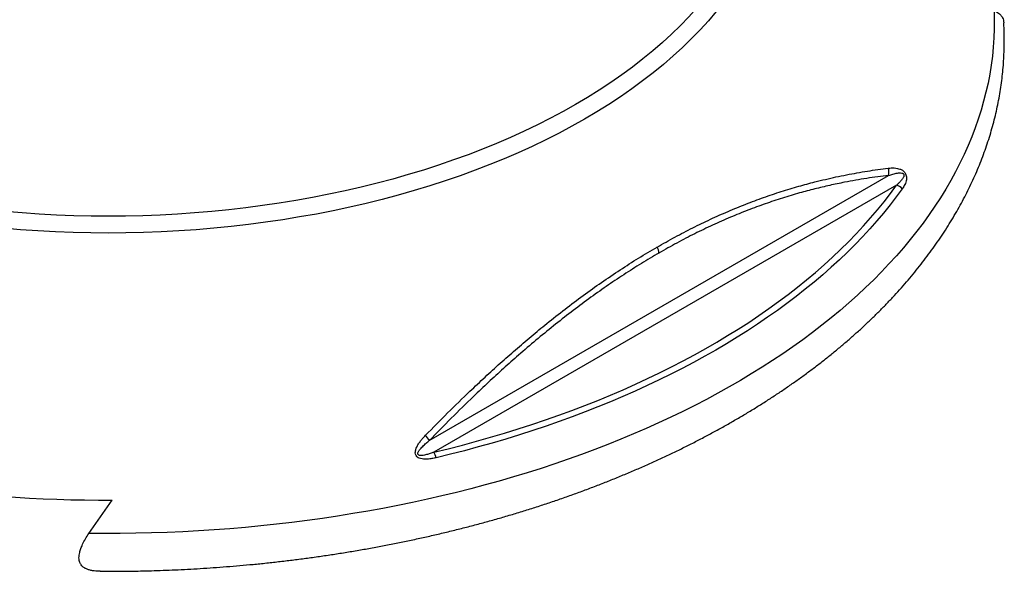
# Model space of a CAD drawing. Units: millimetres. Extents: x 50 to 2051, y 50 to 1435.
# Drawn here: x 1591 to 1778, y 758 to 864 of the extents above; entities that cross this region are included whole.
import ezdxf

# ---------------------------------------------------------------- set-up
doc = ezdxf.new("R2010")
doc.units = ezdxf.units.MM
doc.header["$LTSCALE"] = 5
doc.linetypes.add('SLD-Solid', pattern=[0])

msp = doc.modelspace()

# ---------------------------------------------------------------- linework, layer by layer
at = {"color": 7, "linetype": 'SLD-Solid', "lineweight": 25}
for p, q in [((1668.76, 783.33), (1756.25, 833.84)), ((1757.76, 831.99), (1669.62, 781.1)), ((1603.88, 765.65), (1608.34, 771.99)), ((1606.05, 758.43), (1607.62, 758.43))]:
    msp.add_line(p, q, dxfattribs=at)
at = {"color": 7, "linetype": 'SLD-Solid', "lineweight": 25, "flags": 128}
for points in [[(1733.24, 911.97), (1733.77, 910.43), (1734.34, 908.52), (1734.82, 906.6), (1735.21, 904.67), (1735.52, 902.74), (1735.74, 900.81), (1735.87, 898.87), (1735.92, 896.93), (1735.87, 894.99), (1735.74, 893.05), (1735.52, 891.12), (1735.21, 889.19), (1734.82, 887.26), (1734.34, 885.34), (1733.77, 883.43), (1733.11, 881.53), (1732.37, 879.64), (1731.54, 877.76), (1730.63, 875.89), (1729.64, 874.04), (1728.56, 872.21), (1727.39, 870.39), (1726.15, 868.59), (1724.82, 866.81), (1723.42, 865.04), (1721.93, 863.31), (1720.37, 861.59), (1718.73, 859.9), (1717.01, 858.23), (1715.22, 856.59), (1713.35, 854.98), (1711.41, 853.4), (1709.4, 851.84), (1707.32, 850.32), (1705.18, 848.83), (1702.96, 847.37), (1700.68, 845.95), (1698.34, 844.56), (1695.93, 843.21), (1693.47, 841.89), (1690.94, 840.61), (1688.36, 839.37), (1685.72, 838.17), (1683.03, 837.01), (1680.29, 835.89), (1677.5, 834.81), (1674.65, 833.78), (1671.77, 832.79), (1668.84, 831.84), (1665.87, 830.94), (1662.85, 830.08), (1659.8, 829.27), (1656.72, 828.5), (1653.6, 827.79), (1650.45, 827.11), (1647.27, 826.49), (1644.06, 825.92), (1640.83, 825.39), (1637.57, 824.91), (1634.3, 824.48), (1631, 824.11), (1627.69, 823.78), (1624.37, 823.5), (1621.03, 823.27), (1617.69, 823.09), (1614.34, 822.97), (1610.98, 822.89), (1607.62, 822.87), (1604.26, 822.89), (1600.91, 822.97), (1597.56, 823.09), (1594.21, 823.27), (1590.88, 823.5), (1587.55, 823.78), (1584.24, 824.11), (1580.95, 824.48), (1577.67, 824.91), (1574.42, 825.39), (1571.18, 825.92), (1567.98, 826.49), (1564.8, 827.11), (1561.64, 827.79), (1558.52, 828.5), (1555.44, 829.27), (1552.39, 830.08), (1549.38, 830.94), (1546.4, 831.84), (1543.47, 832.79), (1540.59, 833.78), (1537.75, 834.81), (1534.95, 835.89), (1532.21, 837.01), (1529.52, 838.17), (1526.88, 839.37), (1524.3, 840.61), (1521.78, 841.89), (1519.31, 843.21), (1516.9, 844.56), (1514.56, 845.95), (1512.28, 847.37), (1510.07, 848.83), (1507.92, 850.32), (1505.84, 851.84), (1503.83, 853.4), (1501.89, 854.98), (1500.02, 856.59), (1498.23, 858.23), (1496.51, 859.9), (1494.87, 861.59), (1493.31, 863.31), (1491.82, 865.04), (1490.42, 866.81), (1489.09, 868.59), (1487.85, 870.39), (1486.69, 872.21), (1485.61, 874.04), (1484.61, 875.89), (1483.7, 877.76), (1482.87, 879.64), (1482.13, 881.53), (1481.47, 883.43), (1480.91, 885.34), (1480.42, 887.26), (1480.03, 889.19), (1479.72, 891.12), (1479.5, 893.05), (1479.37, 894.99), (1479.33, 896.93), (1479.37, 898.87), (1479.5, 900.81), (1479.72, 902.74), (1480.03, 904.67), (1480.42, 906.6), (1480.91, 908.52), (1481.47, 910.43), (1482, 911.97)], [(1776.35, 865.22), (1776.39, 863.49), (1776.38, 861.76), (1776.31, 860.03), (1776.19, 858.3), (1776.02, 856.57), (1775.8, 854.85), (1775.52, 853.13), (1775.19, 851.41), (1774.8, 849.7), (1774.36, 847.98), (1773.87, 846.28), (1773.33, 844.58), (1772.74, 842.88), (1772.09, 841.19), (1771.39, 839.51), (1770.64, 837.84), (1769.84, 836.17), (1768.99, 834.51), (1768.09, 832.87), (1767.14, 831.23), (1766.13, 829.6), (1765.08, 827.98), (1763.97, 826.37), (1762.82, 824.77), (1761.62, 823.19), (1760.37, 821.62), (1759.07, 820.06), (1757.73, 818.52), (1756.33, 816.98), (1754.89, 815.47), (1753.41, 813.97), (1751.88, 812.48), (1750.3, 811.01), (1748.68, 809.56), (1747.01, 808.12), (1745.3, 806.7), (1743.54, 805.3), (1741.75, 803.92), (1739.91, 802.55), (1738.03, 801.2), (1736.1, 799.88), (1734.14, 798.57), (1732.14, 797.29), (1730.1, 796.02), (1728.02, 794.78), (1725.9, 793.55), (1723.74, 792.35), (1721.55, 791.17), (1719.32, 790.02), (1717.06, 788.88), (1714.76, 787.78), (1712.43, 786.69), (1710.07, 785.63), (1707.67, 784.59), (1705.24, 783.58), (1702.78, 782.59), (1700.3, 781.63), (1697.78, 780.69), (1695.23, 779.78), (1692.66, 778.9), (1690.06, 778.04), (1687.43, 777.21), (1684.78, 776.4), (1682.1, 775.63), (1679.4, 774.88), (1676.68, 774.15), (1673.94, 773.46), (1671.17, 772.8), (1668.39, 772.16), (1665.58, 771.55), (1662.76, 770.97), (1659.92, 770.42), (1657.06, 769.9), (1654.19, 769.41), (1651.3, 768.95), (1648.4, 768.51), (1645.49, 768.11), (1642.57, 767.74), (1639.63, 767.39), (1636.68, 767.08), (1633.73, 766.8), (1630.77, 766.55), (1627.8, 766.32), (1624.82, 766.13), (1621.84, 765.97), (1618.85, 765.84), (1615.86, 765.74), (1612.87, 765.67), (1609.87, 765.63), (1606.87, 765.63), (1603.88, 765.65)], [(1669.62, 781.1), (1672.36, 781.77), (1675.07, 782.47), (1677.77, 783.2), (1680.44, 783.96), (1683.09, 784.74), (1685.71, 785.55), (1688.3, 786.39), (1690.87, 787.26), (1693.41, 788.15), (1695.93, 789.07), (1698.41, 790.02), (1700.86, 790.99), (1703.28, 791.99), (1705.67, 793.01), (1708.02, 794.06), (1710.35, 795.14), (1712.63, 796.24), (1714.88, 797.36), (1717.1, 798.5), (1719.28, 799.67), (1721.42, 800.86), (1723.53, 802.08), (1725.59, 803.32), (1727.62, 804.57), (1729.6, 805.85), (1731.55, 807.15), (1733.45, 808.47), (1735.31, 809.81), (1737.13, 811.17), (1738.9, 812.55), (1740.63, 813.95), (1742.31, 815.37), (1743.96, 816.8), (1745.55, 818.25), (1747.1, 819.72), (1748.6, 821.2), (1750.05, 822.7), (1751.46, 824.21), (1752.82, 825.74), (1754.13, 827.28), (1755.39, 828.84), (1756.6, 830.4), (1757.76, 831.99)], [(1758.86, 831.31), (1757.72, 829.76), (1756.53, 828.21), (1755.29, 826.68), (1754.01, 825.16), (1752.67, 823.65), (1751.3, 822.16), (1749.87, 820.68), (1748.4, 819.22), (1746.89, 817.78), (1745.33, 816.34), (1743.72, 814.93), (1742.07, 813.53), (1740.38, 812.15), (1738.65, 810.79), (1736.87, 809.44), (1735.06, 808.12), (1733.2, 806.81), (1731.3, 805.52), (1729.37, 804.25), (1727.39, 803.01), (1725.37, 801.78), (1723.32, 800.57), (1721.23, 799.39), (1719.11, 798.22), (1716.95, 797.08), (1714.75, 795.96), (1712.52, 794.87), (1710.25, 793.8), (1707.96, 792.75), (1705.63, 791.72), (1703.26, 790.72), (1700.87, 789.75), (1698.45, 788.8), (1696, 787.87), (1693.52, 786.97), (1691.02, 786.09), (1688.48, 785.25), (1685.92, 784.42), (1683.34, 783.63), (1680.73, 782.86), (1678.1, 782.12), (1675.44, 781.4), (1672.77, 780.72), (1670.07, 780.06)]]:
    msp.add_lwpolyline(points, dxfattribs=at)
at = {"color": 8, "linetype": 'SLD-Solid', "lineweight": 25, "flags": 128}
msp.add_lwpolyline([(1732.27, 908.74), (1732.39, 908.2), (1732.78, 906.31), (1733.08, 904.42), (1733.3, 902.52), (1733.42, 900.62), (1733.47, 898.72), (1733.42, 896.82), (1733.3, 894.92), (1733.08, 893.02), (1732.78, 891.13), (1732.39, 889.24), (1731.92, 887.35), (1731.36, 885.48), (1730.72, 883.61), (1729.99, 881.76), (1729.18, 879.92), (1728.29, 878.09), (1727.31, 876.27), (1726.25, 874.47), (1725.11, 872.68), (1723.89, 870.92), (1722.59, 869.17), (1721.21, 867.44), (1719.75, 865.74), (1718.22, 864.05), (1716.61, 862.39), (1714.92, 860.76), (1713.17, 859.15), (1711.33, 857.57), (1709.43, 856.02), (1707.46, 854.49), (1705.42, 853), (1703.32, 851.54), (1701.14, 850.11), (1698.91, 848.71), (1696.61, 847.35), (1694.25, 846.02), (1691.83, 844.73), (1689.35, 843.48), (1686.82, 842.26), (1684.23, 841.08), (1681.59, 839.94), (1678.9, 838.85), (1676.16, 837.79), (1673.38, 836.78), (1670.54, 835.8), (1667.67, 834.87), (1664.75, 833.99), (1661.8, 833.15), (1658.81, 832.35), (1655.78, 831.6), (1652.72, 830.89), (1649.63, 830.24), (1646.51, 829.63), (1643.36, 829.06), (1640.19, 828.54), (1637, 828.08), (1633.79, 827.66), (1630.55, 827.29), (1627.31, 826.96), (1624.05, 826.69), (1620.78, 826.47), (1617.49, 826.29), (1614.21, 826.17), (1610.92, 826.09), (1607.62, 826.07), (1604.33, 826.09), (1601.03, 826.17), (1597.75, 826.29), (1594.47, 826.47), (1591.19, 826.69), (1587.93, 826.96), (1584.69, 827.29), (1581.46, 827.66), (1578.24, 828.08), (1575.05, 828.54), (1571.88, 829.06), (1568.73, 829.63), (1565.61, 830.24), (1562.52, 830.89), (1559.46, 831.6), (1556.43, 832.35), (1553.44, 833.15), (1550.49, 833.99), (1547.57, 834.87), (1544.7, 835.8), (1541.87, 836.78), (1539.08, 837.79), (1536.34, 838.85), (1533.65, 839.94), (1531.01, 841.08), (1528.42, 842.26), (1525.89, 843.48), (1523.41, 844.73), (1520.99, 846.02), (1518.63, 847.35), (1516.34, 848.71), (1514.1, 850.11), (1511.93, 851.54), (1509.82, 853), (1507.78, 854.49), (1505.81, 856.02), (1503.91, 857.57), (1502.08, 859.15), (1500.32, 860.76), (1498.63, 862.39), (1497.02, 864.05), (1495.49, 865.74), (1494.03, 867.44), (1492.65, 869.17), (1491.35, 870.92), (1490.13, 872.68), (1488.99, 874.47), (1487.93, 876.27), (1486.96, 878.09), (1486.06, 879.92), (1485.25, 881.76), (1484.52, 883.61), (1483.88, 885.48), (1483.32, 887.35), (1482.85, 889.24), (1482.46, 891.13), (1482.16, 893.02), (1481.95, 894.92), (1481.82, 896.82), (1481.77, 898.72), (1481.82, 900.62), (1481.95, 902.52), (1482.16, 904.42), (1482.46, 906.31), (1482.85, 908.2), (1482.98, 908.74)], dxfattribs=at)
at = {"color": 7, "linetype": 'SLD-Solid', "lineweight": 25}
for centre, radius, start, end in [((1754.17, 834.42), 2.16, 344.5523, 21.5866), ((1757.24, 829.9), 2.15, 41.127, 76.0527), ((1710.11, 818.98), 2.4, 1.9188, 30.7321), ((1665.61, 781.78), 3.52, 26.2102, 46.3748), ((1666.68, 779.2), 3.5, 14.1116, 32.8926), ((1607.46, 1051.23), 279.25, 261.5544, 270.1815)]:
    msp.add_arc(centre, radius, start, end, dxfattribs=at)
for points, knots in [([(1776.35, 865.22), (1776.5, 865.15), (1776.79, 865.03), (1777.2, 864.77), (1777.57, 864.45), (1777.86, 864.07), (1778.06, 863.65), (1778.17, 863.27), (1778.18, 863), (1778.19, 862.9)], [0, 0, 0, 0, 0.164297, 0.328526, 0.498476, 0.668178, 0.79623, 0.927112, 1, 1, 1, 1]), ([(1607.62, 758.43), (1608.61, 758.43), (1610.01, 758.43), (1612.06, 758.46), (1613.8, 758.49), (1615.88, 758.54), (1618.07, 758.61), (1620.36, 758.71), (1622.73, 758.82), (1625.16, 758.96), (1627.63, 759.12), (1630.14, 759.31), (1632.67, 759.52), (1635.22, 759.75), (1637.79, 760.01), (1640.38, 760.3), (1642.97, 760.61), (1645.56, 760.95), (1648.17, 761.31), (1650.77, 761.7), (1653.37, 762.12), (1655.97, 762.56), (1658.56, 763.02), (1661.15, 763.52), (1663.73, 764.03), (1666.3, 764.58), (1668.87, 765.15), (1671.42, 765.74), (1673.96, 766.36), (1676.49, 767.01), (1679, 767.68), (1681.5, 768.37), (1683.98, 769.09), (1686.44, 769.83), (1688.89, 770.6), (1691.32, 771.4), (1693.72, 772.21), (1696.11, 773.05), (1698.48, 773.92), (1700.82, 774.81), (1703.14, 775.72), (1705.44, 776.65), (1707.71, 777.61), (1709.96, 778.59), (1712.18, 779.59), (1714.37, 780.61), (1716.54, 781.65), (1718.67, 782.72), (1720.78, 783.81), (1722.86, 784.92), (1724.91, 786.05), (1726.93, 787.19), (1728.92, 788.36), (1730.88, 789.55), (1732.8, 790.76), (1734.69, 791.99), (1736.54, 793.23), (1738.37, 794.5), (1740.15, 795.78), (1741.9, 797.08), (1743.62, 798.39), (1745.3, 799.73), (1746.94, 801.08), (1748.54, 802.44), (1750.11, 803.82), (1751.64, 805.22), (1753.13, 806.63), (1754.58, 808.06), (1755.99, 809.5), (1757.36, 810.96), (1758.69, 812.43), (1759.98, 813.91), (1761.23, 815.4), (1762.44, 816.91), (1763.6, 818.43), (1764.72, 819.96), (1765.8, 821.5), (1766.84, 823.05), (1767.83, 824.61), (1768.78, 826.18), (1769.69, 827.77), (1770.55, 829.36), (1771.37, 830.95), (1772.14, 832.56), (1772.87, 834.17), (1773.55, 835.8), (1774.19, 837.42), (1774.78, 839.06), (1775.33, 840.7), (1775.83, 842.34), (1776.29, 844), (1776.7, 845.65), (1777.06, 847.31), (1777.38, 848.97), (1777.65, 850.64), (1777.87, 852.31), (1778.05, 853.98), (1778.18, 855.65), (1778.26, 857.33), (1778.3, 859), (1778.29, 860.68), (1778.25, 861.98), (1778.2, 862.72), (1778.19, 862.9)], [0, 0, 0, 0, 0.011017, 0.015428, 0.02276, 0.030369, 0.038533, 0.047057, 0.055862, 0.064886, 0.074085, 0.083426, 0.092884, 0.10244, 0.112078, 0.121787, 0.131556, 0.141379, 0.151248, 0.161158, 0.171103, 0.181081, 0.191087, 0.201119, 0.211174, 0.221249, 0.231343, 0.241454, 0.25158, 0.26172, 0.271872, 0.282035, 0.292209, 0.302391, 0.312582, 0.32278, 0.332985, 0.343196, 0.353412, 0.363633, 0.373858, 0.384087, 0.394318, 0.404553, 0.41479, 0.425028, 0.435269, 0.44551, 0.455752, 0.465995, 0.476238, 0.486482, 0.496725, 0.506968, 0.51721, 0.527451, 0.537692, 0.547931, 0.558169, 0.568406, 0.578641, 0.588875, 0.599107, 0.609337, 0.619565, 0.629791, 0.640015, 0.650237, 0.660457, 0.670675, 0.68089, 0.691103, 0.701315, 0.711523, 0.72173, 0.731934, 0.742137, 0.752337, 0.762535, 0.77273, 0.782924, 0.793116, 0.803306, 0.813494, 0.823681, 0.833865, 0.844049, 0.85423, 0.864411, 0.87459, 0.884767, 0.894944, 0.90512, 0.915295, 0.92547, 0.935644, 0.945818, 0.955991, 0.966165, 0.976338, 0.986512, 0.996687, 1, 1, 1, 1]), ([(1712.17, 820.2), (1713.3, 820.84), (1715.56, 822.12), (1718.94, 823.87), (1722.31, 825.5), (1725.69, 827.01), (1729.07, 828.39), (1732.45, 829.65), (1735.81, 830.79), (1739.06, 831.77), (1742.54, 832.7), (1746.24, 833.57), (1750.24, 834.35), (1753.55, 834.88), (1755.52, 835.13), (1756.18, 835.21)], [0, 0, 0, 0, 0.0747366, 0.1495127, 0.2242906, 0.2990296, 0.3749776, 0.4509605, 0.5269477, 0.6029016, 0.6728108, 0.7661324, 0.8594778, 0.9528056, 1, 1, 1, 1]), ([(1756.18, 835.21), (1756.37, 835.23), (1756.74, 835.27), (1757.33, 835.27), (1757.88, 835.2), (1758.4, 835.07), (1758.84, 834.86), (1759.19, 834.59), (1759.43, 834.29), (1759.59, 833.96), (1759.67, 833.61), (1759.68, 833.3), (1759.64, 832.94), (1759.53, 832.54), (1759.36, 832.12), (1759.13, 831.71), (1758.96, 831.45), (1758.86, 831.31)], [0, 0, 0, 0, 0.096489, 0.193024, 0.28924, 0.362367, 0.43497, 0.484837, 0.523607, 0.562533, 0.610623, 0.650706, 0.690895, 0.764832, 0.839164, 0.913452, 1, 1, 1, 1]), ([(1756.25, 833.84), (1754.87, 833.66), (1752.1, 833.31), (1748.35, 832.65), (1745.04, 831.95), (1742.18, 831.28), (1739.18, 830.48), (1736.03, 829.54), (1732.75, 828.44), (1729.44, 827.23), (1726.1, 825.87), (1722.73, 824.38), (1719.33, 822.75), (1715.92, 820.99), (1713.65, 819.7), (1712.51, 819.06)], [0, 0, 0, 0, 0.0991664, 0.1983307, 0.2647027, 0.3310826, 0.3974528, 0.472174, 0.5469273, 0.6216763, 0.6963917, 0.7722743, 0.8481982, 0.9241201, 1, 1, 1, 1]), ([(1756.25, 833.84), (1756.53, 833.93), (1757.07, 834.12), (1757.77, 834.27), (1758.33, 834.34), (1758.69, 834.32), (1758.94, 834.25), (1759.06, 834.16), (1759.12, 834.1), (1759.16, 834.02), (1759.18, 833.93), (1759.19, 833.82), (1759.16, 833.67), (1759.09, 833.5), (1758.91, 833.19), (1758.6, 832.79), (1758.17, 832.36), (1757.89, 832.1), (1757.76, 831.99)], [0, 0, 0, 0, 0.160447, 0.320721, 0.393024, 0.46489, 0.504347, 0.51816, 0.529403, 0.541399, 0.553721, 0.56787, 0.590189, 0.627352, 0.664632, 0.783612, 0.902866, 1, 1, 1, 1]), ([(1668.03, 784.33), (1669.44, 785.75), (1672.24, 788.61), (1676.03, 792.29), (1679.38, 795.44), (1682.27, 798.08), (1685.2, 800.66), (1688.16, 803.19), (1691.3, 805.77), (1694.61, 808.38), (1698.08, 810.99), (1701.58, 813.48), (1705.1, 815.86), (1708.63, 818.12), (1710.99, 819.51), (1712.17, 820.2)], [0, 0, 0, 0, 0.0993105, 0.1986188, 0.2650871, 0.3315633, 0.3980299, 0.4655045, 0.5330226, 0.6104701, 0.687936, 0.7653809, 0.8435802, 0.9218017, 1, 1, 1, 1]), ([(1712.51, 819.06), (1711.39, 818.4), (1709.16, 817.08), (1705.81, 814.95), (1702.46, 812.71), (1699.12, 810.33), (1695.76, 807.82), (1692.41, 805.19), (1689.07, 802.45), (1685.9, 799.74), (1682.88, 797.06), (1680.03, 794.44), (1676.71, 791.3), (1672.94, 787.62), (1670.16, 784.76), (1668.76, 783.33)], [0, 0, 0, 0, 0.07457, 0.149179, 0.223791, 0.298363, 0.374156, 0.449984, 0.525817, 0.601616, 0.667868, 0.73413, 0.800384, 0.900191, 1, 1, 1, 1]), ([(1670.07, 780.06), (1669.8, 780), (1669.26, 779.87), (1668.53, 779.79), (1667.9, 779.77), (1667.37, 779.82), (1666.88, 779.94), (1666.49, 780.16), (1666.24, 780.45), (1666.1, 780.8), (1666.09, 781.19), (1666.16, 781.57), (1666.32, 782.02), (1666.59, 782.55), (1666.99, 783.12), (1667.47, 783.72), (1667.83, 784.11), (1668.03, 784.33)], [0, 0, 0, 0, 0.0991775, 0.1982681, 0.2593757, 0.3203794, 0.3844851, 0.4332185, 0.4713338, 0.5094496, 0.5595161, 0.6025076, 0.6456176, 0.7277607, 0.8103504, 0.8928931, 1, 1, 1, 1]), ([(1669.62, 781.1), (1669.39, 781.02), (1668.94, 780.85), (1668.34, 780.67), (1667.83, 780.55), (1667.42, 780.48), (1667.06, 780.47), (1666.81, 780.52), (1666.68, 780.61), (1666.62, 780.68), (1666.59, 780.76), (1666.58, 780.91), (1666.64, 781.11), (1666.77, 781.35), (1667.04, 781.74), (1667.5, 782.24), (1668.13, 782.81), (1668.56, 783.16), (1668.76, 783.33)], [0, 0, 0, 0, 0.109953, 0.219868, 0.283283, 0.346635, 0.405839, 0.443375, 0.457281, 0.46752, 0.480094, 0.491658, 0.53034, 0.57093, 0.611639, 0.745169, 0.878993, 1, 1, 1, 1]), ([(1606.05, 758.44), (1605.89, 758.44), (1605.51, 758.44), (1604.92, 758.49), (1604.29, 758.59), (1603.71, 758.75), (1603.19, 758.98), (1602.76, 759.27), (1602.42, 759.64), (1602.19, 760.06), (1602.06, 760.51), (1602.02, 760.98), (1602.05, 761.49), (1602.17, 762.1), (1602.38, 762.8), (1602.75, 763.67), (1603.25, 764.63), (1603.67, 765.31), (1603.88, 765.65)], [0, 0, 0, 0, 0.054112, 0.129862, 0.206461, 0.283028, 0.350152, 0.417987, 0.474998, 0.533386, 0.576268, 0.62035, 0.663258, 0.707375, 0.767007, 0.828282, 0.913465, 1, 1, 1, 1])]:
    msp.add_open_spline(points, degree=3, knots=knots, dxfattribs=at)

doc.saveas('drawing.dxf')
